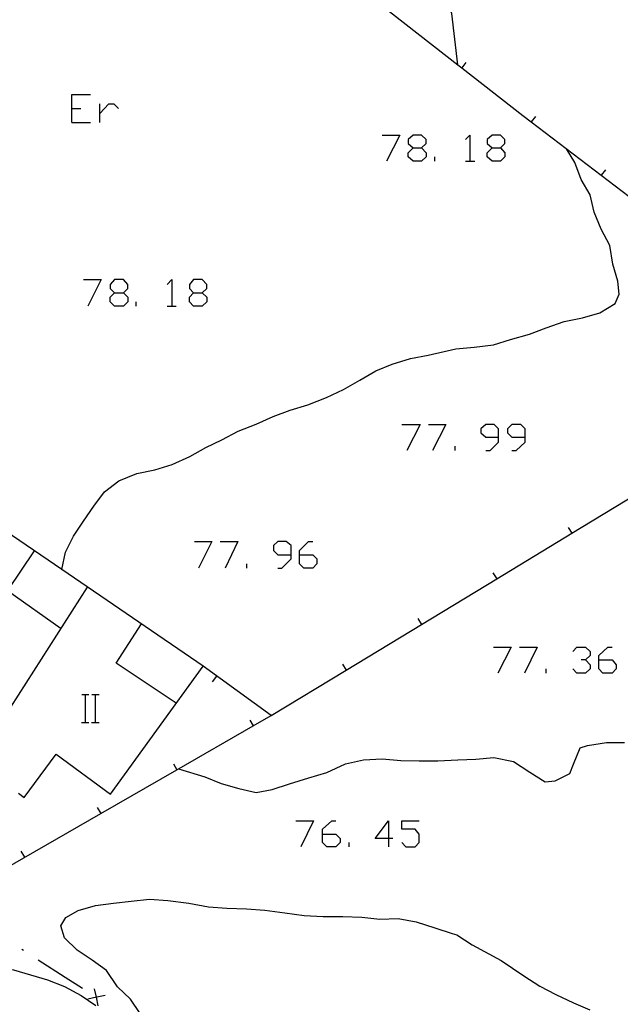
# Model space of a CAD drawing. Units: inches. Extents: x 670924 to 674647, y 4165979 to 4168366.
# Drawn here: x 672204 to 672238, y 4166382 to 4166438 of the extents above; entities that cross this region are included whole.
import ezdxf

# ---------------------------------------------------------------- set-up
doc = ezdxf.new("R2010")
doc.units = ezdxf.units.IN
doc.header["$MEASUREMENT"] = 0
doc.layers.add('Cartografia', color=7, linetype='Continuous')

# ---------------------------------------------------------------- blocks, each defined once
blk = doc.blocks.new('345')
at = {"layer": 'Cartografia', "color": 7, "linetype": 'Continuous'}
for points in [[(672219.751, 4166407.132), (672219.751, 4166407.65), (672219.473, 4166407.889), (672218.994, 4166407.889), (672218.755, 4166407.65), (672218.755, 4166407.371), (672218.994, 4166407.132), (672219.751, 4166407.132)], [(672218.994, 4166406.375), (672219.233, 4166406.375), (672219.751, 4166406.893), (672219.751, 4166407.132)]]:
    blk.add_lwpolyline(points, dxfattribs=at)
blk = doc.blocks.new('346')
at = {"layer": 'Cartografia', "color": 7, "linetype": 'Continuous'}
for points in [[(672221.544, 4166391.233), (672221.544, 4166391.512), (672222.062, 4166391.99), (672222.302, 4166391.99)], [(672221.544, 4166391.233), (672222.302, 4166391.233), (672222.541, 4166390.994), (672222.541, 4166390.755), (672222.302, 4166390.516), (672221.784, 4166390.516), (672221.544, 4166390.755), (672221.544, 4166391.233)]]:
    blk.add_lwpolyline(points, dxfattribs=at)
blk = doc.blocks.new('347')
at = {"layer": 'Cartografia', "color": 7, "linetype": 'Continuous'}
for points in [[(672225.29, 4166390.994), (672224.533, 4166390.994), (672225.29, 4166391.99), (672225.29, 4166390.994)], [(672225.29, 4166390.994), (672225.29, 4166390.516)], [(672225.529, 4166390.994), (672225.29, 4166390.994)]]:
    blk.add_lwpolyline(points, dxfattribs=at)
blk = doc.blocks.new('353')
at = {"layer": 'Cartografia', "color": 7, "linetype": 'Continuous'}
for points in [[(672231.546, 4166413.826), (672231.546, 4166414.304), (672231.307, 4166414.543), (672230.829, 4166414.544), (672230.55, 4166414.304), (672230.55, 4166414.065), (672230.829, 4166413.826), (672231.546, 4166413.826)], [(672230.829, 4166413.069), (672231.068, 4166413.069), (672231.546, 4166413.547), (672231.546, 4166413.826)]]:
    blk.add_lwpolyline(points, dxfattribs=at)
blk = doc.blocks.new('354')
at = {"layer": 'Cartografia', "color": 7, "linetype": 'Continuous'}
for points in [[(672233.06, 4166413.826), (672233.06, 4166414.304), (672232.821, 4166414.543), (672232.303, 4166414.543), (672232.064, 4166414.304), (672232.064, 4166414.065), (672232.303, 4166413.826), (672233.06, 4166413.826)], [(672232.303, 4166413.069), (672232.542, 4166413.069), (672233.06, 4166413.547), (672233.06, 4166413.826)]]:
    blk.add_lwpolyline(points, dxfattribs=at)
blk = doc.blocks.new('355')
at = {"layer": 'Cartografia', "color": 7, "linetype": 'Continuous'}
for points in [[(672220.23, 4166407.132), (672220.23, 4166407.371), (672220.748, 4166407.889), (672220.987, 4166407.889)], [(672220.23, 4166407.132), (672220.987, 4166407.132), (672221.226, 4166406.893), (672221.226, 4166406.614), (672220.987, 4166406.375), (672220.469, 4166406.375), (672220.23, 4166406.614), (672220.23, 4166407.132)]]:
    blk.add_lwpolyline(points, dxfattribs=at)
blk = doc.blocks.new('356')
at = {"layer": 'Cartografia', "color": 7, "linetype": 'Continuous'}
for points in [[(672237.244, 4166401.155), (672237.244, 4166401.394), (672237.762, 4166401.872), (672238.001, 4166401.872)], [(672237.244, 4166401.155), (672238.001, 4166401.155), (672238.24, 4166400.876), (672238.24, 4166400.637), (672238.001, 4166400.398), (672237.483, 4166400.398), (672237.244, 4166400.637), (672237.244, 4166401.155)]]:
    blk.add_lwpolyline(points, dxfattribs=at)
blk = doc.blocks.new('367')
at = {"layer": 'Cartografia', "color": 7, "linetype": 'Continuous'}
for points in [[(672209.71, 4166422.035), (672210.228, 4166422.035), (672210.467, 4166422.274), (672210.467, 4166422.513), (672210.228, 4166422.792), (672209.71, 4166422.792), (672209.471, 4166422.513), (672209.471, 4166422.274), (672209.71, 4166422.035)], [(672209.71, 4166421.278), (672209.471, 4166421.517), (672209.471, 4166421.796), (672209.71, 4166422.035)]]:
    blk.add_lwpolyline(points, dxfattribs=at)
blk = doc.blocks.new('368')
at = {"layer": 'Cartografia', "color": 7, "linetype": 'Continuous'}
for points in [[(672214.213, 4166422.035), (672214.691, 4166422.035), (672214.97, 4166422.274), (672214.97, 4166422.513), (672214.691, 4166422.792), (672214.213, 4166422.792), (672213.974, 4166422.513), (672213.974, 4166422.274), (672214.213, 4166422.035)], [(672214.213, 4166421.278), (672213.974, 4166421.517), (672213.974, 4166421.796), (672214.213, 4166422.035)]]:
    blk.add_lwpolyline(points, dxfattribs=at)
blk = doc.blocks.new('376')
at = {"layer": 'Cartografia', "color": 7, "linetype": 'Continuous'}
for points in [[(672226.685, 4166430.283), (672227.163, 4166430.283), (672227.442, 4166430.522), (672227.442, 4166430.761), (672227.163, 4166431), (672226.685, 4166431), (672226.406, 4166430.761), (672226.406, 4166430.522), (672226.685, 4166430.283)], [(672226.685, 4166429.526), (672226.406, 4166429.765), (672226.406, 4166430.004), (672226.685, 4166430.283)]]:
    blk.add_lwpolyline(points, dxfattribs=at)
blk = doc.blocks.new('377')
at = {"layer": 'Cartografia', "color": 7, "linetype": 'Continuous'}
for points in [[(672231.188, 4166430.283), (672231.666, 4166430.283), (672231.905, 4166430.522), (672231.905, 4166430.761), (672231.666, 4166431), (672231.188, 4166431), (672230.909, 4166430.761), (672230.909, 4166430.522), (672231.188, 4166430.283)], [(672231.188, 4166429.526), (672230.909, 4166429.765), (672230.909, 4166430.004), (672231.188, 4166430.283)]]:
    blk.add_lwpolyline(points, dxfattribs=at)

msp = doc.modelspace()

# ---------------------------------------------------------------- linework, layer by layer
at = {"layer": 'Cartografia', "color": 7, "linetype": 'Continuous'}
for points in [[(672212.499, 4166466.829), (672205.733, 4166464.95), (672205.357, 4166464.168), (672204.053, 4166461.46), (672205.283, 4166459.897), (672208.374, 4166455.971), (672211.467, 4166452.042), (672213.083, 4166449.99), (672214.689, 4166448.225), (672216.213, 4166446.549), (672218.084, 4166444.551), (672219.443, 4166443.099), (672221.203, 4166441.259), (672221.568, 4166440.976), (672225.515, 4166437.903), (672229.232, 4166435.01), (672229.457, 4166434.835), (672232.933, 4166432.129), (672233.408, 4166431.767), (672237.385, 4166428.732), (672241.36, 4166425.699)], [(672229.233, 4166434.999), (672229.232, 4166435.01), (672228.893, 4166437.919), (672228.303, 4166439.449), (672228.433, 4166440.179), (672228.623, 4166441.169), (672228.853, 4166442.149), (672228.983, 4166443.189), (672228.963, 4166444.259), (672228.903, 4166445.269), (672228.813, 4166446.319), (672228.803, 4166447.319), (672229.153, 4166447.799), (672229.753, 4166448.609), (672230.013, 4166449.539), (672230.193, 4166450.589), (672230.633, 4166451.549), (672230.783, 4166452.539), (672230.503, 4166452.919), (672230.333, 4166453.719), (672229.733, 4166455.599)], [(672229.693, 4166435.139), (672229.457, 4166434.835), (672229.453, 4166434.829)], [(672207.279, 4166431.718), (672207.279, 4166432.515), (672207.279, 4166433.312), (672208.355, 4166433.312)], [(672208.873, 4166431.718), (672208.873, 4166432.236), (672208.873, 4166432.794)], [(672208.873, 4166432.236), (672209.391, 4166432.794), (672209.67, 4166432.794), (672209.949, 4166432.515)], [(672207.279, 4166432.515), (672207.797, 4166432.515)], [(672233.643, 4166432.069), (672233.408, 4166431.767), (672233.403, 4166431.759)], [(672207.279, 4166431.718), (672208.355, 4166431.718)], [(672224.932, 4166431), (672225.928, 4166431), (672225.171, 4166429.526)], [(672229.674, 4166430.761), (672229.913, 4166431), (672229.913, 4166429.526)], [(672204.253, 4166393.56), (672204.583, 4166393.32), (672206.393, 4166395.79), (672209.483, 4166393.52), (672214.763, 4166400.8), (672206.724, 4166406.288), (672170.953, 4166430.71)], [(672206.723, 4166406.28), (672206.724, 4166406.288), (672206.933, 4166407.28), (672207.373, 4166408.19), (672207.943, 4166409.05), (672208.543, 4166409.9), (672209.143, 4166410.71), (672209.963, 4166411.33), (672210.983, 4166411.75), (672212.013, 4166411.96), (672212.993, 4166412.27), (672213.993, 4166412.73), (672214.913, 4166413.24), (672215.813, 4166413.68), (672216.743, 4166414.17), (672217.773, 4166414.56), (672218.733, 4166414.99), (672219.693, 4166415.35), (672220.713, 4166415.67), (672221.763, 4166416.07), (672222.733, 4166416.54), (672223.663, 4166417.07), (672224.573, 4166417.589), (672225.503, 4166417.979), (672226.543, 4166418.289), (672227.553, 4166418.489), (672229.123, 4166418.849), (672230.163, 4166418.939), (672231.253, 4166419.069), (672232.233, 4166419.379), (672233.303, 4166419.689), (672234.263, 4166420.039), (672235.273, 4166420.399), (672236.313, 4166420.619), (672237.313, 4166420.899), (672238.183, 4166421.429), (672238.403, 4166421.959), (672238.333, 4166422.689), (672238.043, 4166423.659), (672237.873, 4166424.719), (672237.383, 4166425.659), (672236.983, 4166426.619), (672236.763, 4166427.619), (672236.253, 4166428.489), (672235.893, 4166429.449), (672235.413, 4166430.229)], [(672227.163, 4166430.283), (672227.442, 4166430.004), (672227.442, 4166429.765), (672227.163, 4166429.526), (672226.685, 4166429.526)], [(672231.666, 4166430.283), (672231.905, 4166430.004), (672231.905, 4166429.765), (672231.666, 4166429.526), (672231.188, 4166429.526)], [(672227.92, 4166429.526), (672227.92, 4166429.765)], [(672229.674, 4166429.526), (672229.913, 4166429.526), (672230.192, 4166429.526)], [(672237.623, 4166429.039), (672237.385, 4166428.732), (672237.383, 4166428.729)], [(672207.957, 4166422.792), (672208.953, 4166422.792), (672208.196, 4166421.278)], [(672212.699, 4166422.513), (672212.978, 4166422.792), (672212.978, 4166421.278)], [(672210.228, 4166422.035), (672210.467, 4166421.796), (672210.467, 4166421.517), (672210.228, 4166421.278), (672209.71, 4166421.278)], [(672214.691, 4166422.035), (672214.97, 4166421.796), (672214.97, 4166421.517), (672214.691, 4166421.278), (672214.213, 4166421.278)], [(672210.945, 4166421.278), (672210.945, 4166421.517)], [(672212.699, 4166421.278), (672212.978, 4166421.278), (672213.217, 4166421.278)], [(672218.623, 4166397.98), (672222.892, 4166400.571), (672227.161, 4166403.162), (672231.442, 4166405.761), (672235.711, 4166408.352), (672239.992, 4166410.951), (672244.261, 4166413.542), (672248.343, 4166416.019), (672248.498, 4166416.184), (672250.693, 4166418.509)], [(672226.047, 4166414.544), (672227.083, 4166414.544), (672226.326, 4166413.069)], [(672227.562, 4166414.544), (672228.558, 4166414.544), (672227.801, 4166413.069)], [(672229.076, 4166413.069), (672229.076, 4166413.308)], [(672235.503, 4166408.689), (672235.711, 4166408.352), (672235.713, 4166408.349)], [(672214.253, 4166407.889), (672215.249, 4166407.889), (672214.492, 4166406.375)], [(672215.727, 4166407.889), (672216.723, 4166407.889), (672216.006, 4166406.375)], [(672205.153, 4166407.35), (672203.633, 4166405.1), (672206.673, 4166402.94)], [(672217.241, 4166406.375), (672217.241, 4166406.614)], [(672231.233, 4166406.099), (672231.442, 4166405.761), (672231.443, 4166405.759)], [(672203.383, 4166397.78), (672208.173, 4166405.29)], [(672226.953, 4166403.499), (672227.161, 4166403.162), (672227.163, 4166403.159)], [(672213.223, 4166398.68), (672209.803, 4166400.96), (672211.243, 4166403.2)], [(672231.267, 4166401.872), (672232.263, 4166401.872), (672231.506, 4166400.398)], [(672232.742, 4166401.872), (672233.738, 4166401.872), (672233.02, 4166400.398)], [(672235.77, 4166401.633), (672236.009, 4166401.872), (672236.487, 4166401.872), (672236.766, 4166401.633), (672236.766, 4166401.394), (672236.487, 4166401.155), (672236.248, 4166401.155)], [(672200.263, 4166387.43), (672200.287, 4166387.444), (672208.932, 4166392.411), (672213.263, 4166394.9), (672217.601, 4166397.392), (672218.623, 4166397.98), (672214.763, 4166400.8)], [(672222.683, 4166400.91), (672222.892, 4166400.571), (672222.893, 4166400.57)], [(672234.256, 4166400.398), (672234.256, 4166400.637)], [(672236.487, 4166401.155), (672236.766, 4166400.876), (672236.766, 4166400.637), (672236.487, 4166400.398), (672236.009, 4166400.398), (672235.77, 4166400.637)], [(672215.293, 4166399.9), (672215.533, 4166400.23)], [(672207.853, 4166399.19), (672208.073, 4166399.19), (672208.253, 4166399.19)], [(672208.073, 4166397.59), (672208.073, 4166399.19)], [(672208.433, 4166399.19), (672208.633, 4166399.19), (672208.833, 4166399.19)], [(672208.633, 4166397.59), (672208.633, 4166399.19)], [(672207.833, 4166397.59), (672208.073, 4166397.59), (672208.253, 4166397.59)], [(672208.413, 4166397.59), (672208.633, 4166397.59), (672208.833, 4166397.59)], [(672217.403, 4166397.73), (672217.601, 4166397.392), (672217.603, 4166397.39)], [(672213.353, 4166394.95), (672214.853, 4166394.49), (672215.783, 4166394.12), (672216.773, 4166393.84), (672217.763, 4166393.61), (672218.683, 4166393.78), (672219.663, 4166394.09), (672220.763, 4166394.44), (672221.783, 4166394.75), (672222.843, 4166395.23), (672223.873, 4166395.47), (672224.923, 4166395.52), (672225.993, 4166395.43), (672227.043, 4166395.4), (672228.093, 4166395.399), (672229.243, 4166395.469), (672230.263, 4166395.509), (672231.283, 4166395.599), (672232.403, 4166395.369), (672233.333, 4166394.769), (672234.203, 4166394.219), (672234.773, 4166394.269), (672235.593, 4166394.689), (672235.813, 4166395.209), (672236.183, 4166396.139), (672236.603, 4166396.279), (672237.693, 4166396.449), (672238.713, 4166396.459)], [(672213.063, 4166395.24), (672213.263, 4166394.9)], [(672208.733, 4166392.75), (672208.932, 4166392.411), (672208.933, 4166392.41)], [(672220.03, 4166391.99), (672221.026, 4166391.99), (672220.309, 4166390.516)], [(672226.047, 4166390.755), (672226.286, 4166390.516), (672226.804, 4166390.516), (672227.043, 4166390.755), (672227.043, 4166391.233), (672226.804, 4166391.512), (672226.047, 4166391.512), (672226.047, 4166391.99), (672227.043, 4166391.99)], [(672223.059, 4166390.516), (672223.059, 4166390.755)], [(672204.393, 4166390.26), (672204.593, 4166389.92)], [(672211.173, 4166381.03), (672210.623, 4166381.85), (672209.883, 4166382.54), (672209.253, 4166383.47), (672208.443, 4166384.06), (672207.593, 4166384.64), (672206.863, 4166385.34), (672206.653, 4166386.02), (672206.943, 4166386.49), (672207.643, 4166386.9), (672208.623, 4166387.18), (672209.653, 4166387.31), (672210.653, 4166387.43), (672211.693, 4166387.54), (672212.753, 4166387.47), (672213.933, 4166387.3), (672215.063, 4166387.1), (672216.103, 4166387.03), (672217.223, 4166386.98), (672218.263, 4166386.91), (672219.403, 4166386.75), (672220.493, 4166386.6), (672221.583, 4166386.56), (672222.693, 4166386.55), (672223.783, 4166386.51), (672224.793, 4166386.4), (672225.833, 4166386.44), (672226.863, 4166386.24), (672227.933, 4166385.91), (672228.913, 4166385.59), (672229.173, 4166385.51), (672230.043, 4166384.94), (672231.703, 4166384.05), (672232.983, 4166383.17), (672233.903, 4166382.58), (672234.803, 4166382.109), (672235.813, 4166381.639), (672236.743, 4166381.239)], [(672204.443, 4166384.69), (672204.533, 4166384.64)], [(672205.363, 4166384.09), (672206.903, 4166383.1), (672207.893, 4166382.47)], [(672198.103, 4166383.55), (672198.863, 4166383.34), (672200.013, 4166383), (672201.053, 4166382.95), (672202.073, 4166383.2), (672203.043, 4166383.56), (672203.973, 4166383.51), (672204.943, 4166383.23), (672205.903, 4166382.94), (672206.863, 4166382.56), (672207.813, 4166382.05), (672208.643, 4166381.48)], [(672208.793, 4166381.47), (672208.688, 4166381.955), (672208.684, 4166381.97), (672208.583, 4166382.44)], [(672209.173, 4166382.06), (672208.703, 4166381.958), (672208.688, 4166381.955), (672208.203, 4166381.85)], [(672208.653, 4166381.99), (672208.684, 4166381.97), (672208.703, 4166381.958), (672208.733, 4166381.94)]]:
    msp.add_lwpolyline(points, dxfattribs=at)

# ---------------------------------------------------------------- block references
at = {"layer": 'Cartografia'}
for name in ['376', '377', '367', '368', '353', '354', '345', '355', '356', '346', '347']:
    msp.add_blockref(name, (0, 0), dxfattribs=at)

doc.saveas('drawing.dxf')
